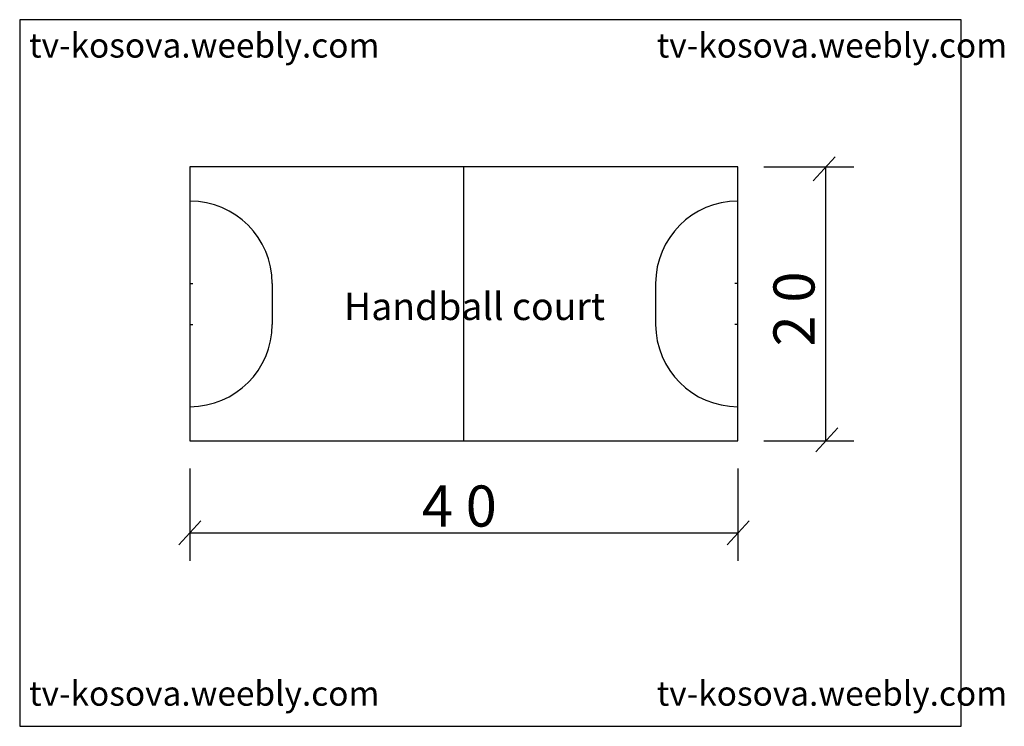
# Model space of a CAD drawing. Units: inches. Extents: x 130207.5 to 130279.3, y 56121.1 to 56172.6.
import ezdxf

# ---------------------------------------------------------------- set-up
doc = ezdxf.new("R2010")
doc.units = ezdxf.units.IN
doc.header["$MEASUREMENT"] = 0
doc.layers.get('0').update_dxf_attribs({"color": 2})
doc.layers.add('0-Frame', color=142, linetype='Continuous')
doc.styles.add('HELVECONDENSE', font='ARIALN_0.TTF')
doc.styles.add('zz-1', font='ARIAL.TTF', dxfattribs={"width": 0.8})

msp = doc.modelspace()

# ---------------------------------------------------------------- linework, layer by layer
for p, q in [((130266.996, 56162.636), (130265.388, 56160.883)), ((130259.894, 56161.905), (130219.894, 56161.905)), ((130219.894, 56161.905), (130219.894, 56141.905)), ((130239.894, 56141.905), (130239.894, 56161.905)), ((130259.894, 56141.905), (130259.894, 56161.905)), ((130261.787, 56161.905), (130268.365, 56161.905)), ((130266.318, 56141.931), (130266.318, 56161.905)), ((130219.887, 56153.399), (130220.109, 56153.399)), ((130225.894, 56153.399), (130225.894, 56150.405)), ((130253.894, 56153.399), (130253.894, 56150.405)), ((130259.901, 56153.399), (130259.678, 56153.399)), ((130219.887, 56150.407), (130220.109, 56150.407)), ((130259.901, 56150.407), (130259.678, 56150.407)), ((130267.187, 56142.861), (130265.579, 56141.108)), ((130219.894, 56141.905), (130259.894, 56141.905)), ((130261.787, 56141.905), (130268.365, 56141.905)), ((130219.894, 56139.886), (130219.894, 56133.166)), ((130259.894, 56139.886), (130259.894, 56133.166)), ((130220.685, 56136.077), (130219.077, 56134.324)), ((130260.717, 56136.088), (130259.108, 56134.335)), ((130219.894, 56135.211), (130259.886, 56135.211))]:
    msp.add_line(p, q)
for centre, start, end in [((130219.894, 56153.399), 0, 90), ((130259.894, 56153.399), 90, 180), ((130219.894, 56150.407), 270, 0), ((130259.894, 56150.407), 180, 270)]:
    msp.add_arc(centre, 6, start, end)
at = {"layer": '0-Frame', "color": 1}
msp.add_lwpolyline([(130207.464, 56121.09), (130276.193, 56121.09), (130276.193, 56172.637), (130207.464, 56172.637)], close=True, dxfattribs=at)

# ---------------------------------------------------------------- texts
at = {"style": 'zz-1'}
for s, p in [('0', (130265.495, 56151.996)), ('2', (130265.495, 56148.796))]:
    msp.add_text(s, height=3, rotation=90, dxfattribs=at).set_placement(p)
for s, height, p in [('Handball court', 2, (130231.143, 56150.726)), ('4', 3, (130236.826, 56135.657)), ('0', 3, (130240.026, 56135.657))]:
    msp.add_text(s, height=height, dxfattribs=at).set_placement(p)
at = {"layer": '0-Frame', "color": 1, "style": 'HELVECONDENSE'}
for p in [(130208.143, 56169.872), (130253.971, 56169.872), (130208.143, 56122.592), (130253.971, 56122.592)]:
    msp.add_text('tv-kosova.weebly.com', height=1.7875, dxfattribs=at).set_placement(p)

doc.saveas('drawing.dxf')
